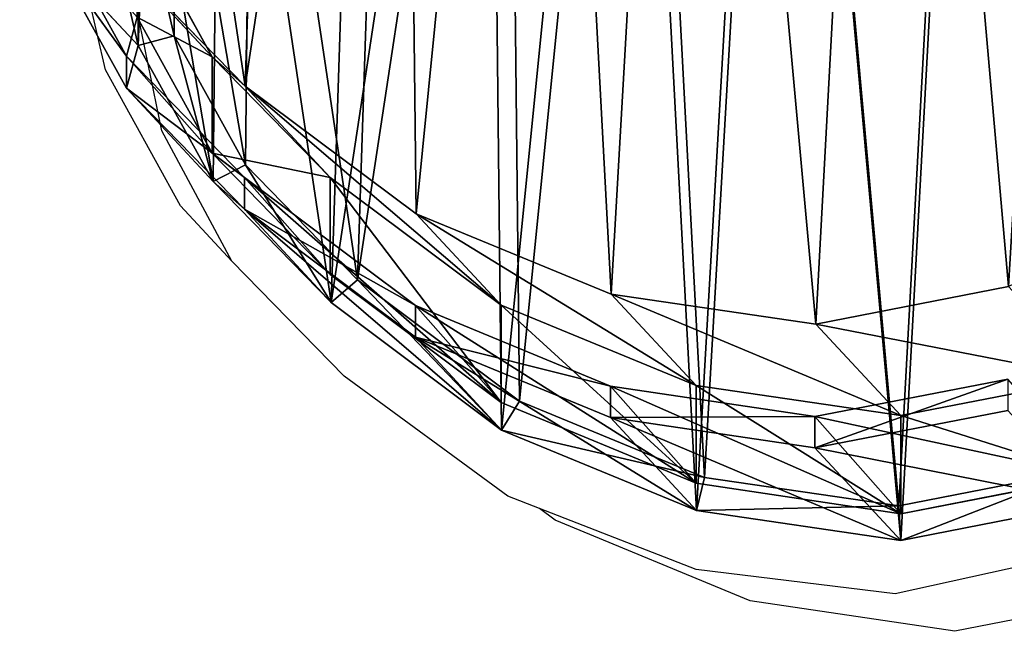
# Model space of a CAD drawing. Units: centimetres. Extents: x -220 to 220, y -220 to 220.
# Drawn here: x 40 to 52, y -61 to -53 of the extents above; entities that cross this region are included whole.
import ezdxf

# ---------------------------------------------------------------- set-up
doc = ezdxf.new("R2010")
doc.units = ezdxf.units.CM
doc.header["$LTSCALE"] = 2.54
doc.layers.get('0').update_dxf_attribs({"true_color": 0xffffff})
doc.layers.add('VP-EQ', color=7, linetype='Continuous', true_color=0x8a3492)

# ---------------------------------------------------------------- blocks, each defined once
blk = doc.blocks.new('Difference_1')
at = {"color": 0}
for p, q in [((8.015, 20.428, 171.596), (10.513, 20.918, 171.74)), ((8.015, 20.428, 171.596), (10.513, 20.918, 171.74)), ((8.015, 20.428, 171.596), (10.513, 20.918, 171.74)), ((11.627, 19.716, 145.189), (10.513, 20.918, 171.74)), ((11.627, 19.716, 145.189), (10.513, 20.918, 171.74)), ((10.513, 20.918, 171.74), (13.165, 20.528, 171.9)), ((10.513, 20.918, 171.74), (13.165, 20.528, 171.9)), ((10.513, 20.918, 171.74), (10.54, 20.468, 172.246)), ((10.513, 20.918, 171.74), (10.54, 20.468, 172.246)), ((10.513, 20.918, 171.74), (13.165, 20.528, 171.9)), ((8.012, 20.085, 85.536), (10.514, 20.57, 85.489)), ((8.012, 20.085, 85.536), (10.514, 20.57, 85.489)), ((8.167, 20.003, 172.109), (10.54, 20.468, 172.246)), ((8.167, 20.003, 172.109), (10.54, 20.468, 172.246)), ((10.514, 19.295, 55.05), (10.514, 20.57, 85.489)), ((10.514, 20.57, 85.489), (13.17, 20.174, 85.44)), ((10.514, 19.295, 55.05), (10.514, 20.57, 85.489)), ((10.514, 20.57, 85.489), (11.627, 19.307, 115.629)), ((10.514, 20.57, 85.489), (13.17, 20.174, 85.44)), ((10.514, 20.57, 85.489), (11.627, 19.307, 115.629)), ((10.54, 20.468, 172.246), (13.06, 20.098, 172.397)), ((10.54, 20.468, 172.246), (13.06, 20.098, 172.397)), ((13.165, 20.528, 171.9), (13.06, 20.098, 172.397)), ((13.165, 20.528, 171.9), (13.06, 20.098, 172.397)), ((14.283, 19.322, 145.249), (13.165, 20.528, 171.9)), ((14.283, 19.322, 145.249), (13.165, 20.528, 171.9)), ((13.165, 20.528, 171.9), (15.694, 19.485, 172.056)), ((13.165, 20.528, 171.9), (15.694, 19.485, 172.056)), ((13.165, 20.528, 171.9), (15.694, 19.485, 172.056)), ((13.06, 20.098, 172.397), (15.462, 19.107, 172.545)), ((13.06, 20.098, 172.397), (15.462, 19.107, 172.545)), ((13.17, 18.904, 55.115), (13.17, 20.174, 85.44)), ((13.17, 18.904, 55.115), (13.17, 20.174, 85.44)), ((13.17, 20.174, 85.44), (15.702, 19.126, 85.394)), ((13.17, 20.174, 85.44), (15.702, 19.126, 85.394)), ((13.17, 20.174, 85.44), (14.283, 18.912, 115.575)), ((13.17, 20.174, 85.44), (14.283, 18.912, 115.575)), ((9.125, 19.231, 145.156), (11.627, 19.716, 145.189)), ((9.125, 19.231, 145.156), (11.627, 19.716, 145.189)), ((11.627, 19.307, 115.629), (11.627, 19.716, 145.189)), ((11.627, 19.716, 145.189), (14.283, 19.322, 145.249)), ((11.627, 19.307, 115.629), (11.627, 19.716, 145.189)), ((11.627, 19.716, 145.189), (14.283, 19.322, 145.249)), ((15.694, 19.485, 172.056), (15.462, 19.107, 172.545)), ((15.694, 19.485, 172.056), (15.462, 19.107, 172.545)), ((16.814, 18.277, 145.324), (15.694, 19.485, 172.056)), ((15.694, 19.485, 172.056), (17.908, 17.825, 172.198)), ((16.814, 18.277, 145.324), (15.694, 19.485, 172.056)), ((15.694, 19.485, 172.056), (17.908, 17.825, 172.198)), ((15.694, 19.485, 172.056), (17.908, 17.825, 172.198)), ((9.125, 18.823, 115.668), (11.627, 19.307, 115.629)), ((9.125, 18.823, 115.668), (11.627, 19.307, 115.629)), ((11.627, 19.307, 115.629), (14.283, 18.912, 115.575)), ((11.627, 19.307, 115.629), (14.283, 18.912, 115.575)), ((14.283, 18.912, 115.575), (14.283, 19.322, 145.249)), ((14.283, 19.322, 145.249), (16.814, 18.277, 145.324)), ((14.283, 18.912, 115.575), (14.283, 19.322, 145.249)), ((14.283, 19.322, 145.249), (16.814, 18.277, 145.324)), ((8.012, 18.807, 55.024), (10.514, 19.295, 55.05)), ((8.012, 18.807, 55.024), (10.514, 19.295, 55.05)), ((11.614, 18.108, 25.258), (10.514, 19.295, 55.05)), ((11.614, 18.108, 25.258), (10.514, 19.295, 55.05)), ((10.514, 19.295, 55.05), (13.17, 18.904, 55.115)), ((10.514, 19.295, 55.05), (13.17, 18.904, 55.115)), ((15.462, 19.107, 172.545), (17.565, 17.531, 172.68)), ((15.462, 19.107, 172.545), (17.565, 17.531, 172.68)), ((15.702, 17.861, 55.204), (15.702, 19.126, 85.394)), ((15.702, 19.126, 85.394), (17.919, 17.461, 85.353)), ((15.702, 17.861, 55.204), (15.702, 19.126, 85.394)), ((15.702, 19.126, 85.394), (16.814, 17.864, 115.513)), ((15.702, 19.126, 85.394), (17.919, 17.461, 85.353)), ((15.702, 19.126, 85.394), (16.814, 17.864, 115.513)), ((14.271, 17.717, 25.315), (13.17, 18.904, 55.115)), ((14.271, 17.717, 25.315), (13.17, 18.904, 55.115)), ((13.17, 18.904, 55.115), (15.702, 17.861, 55.204)), ((13.17, 18.904, 55.115), (15.702, 17.861, 55.204)), ((14.283, 18.912, 115.575), (16.814, 17.864, 115.513)), ((14.283, 18.912, 115.575), (16.814, 17.864, 115.513)), ((16.814, 17.864, 115.513), (16.814, 18.277, 145.324)), ((16.814, 17.864, 115.513), (16.814, 18.277, 145.324)), ((9.113, 17.62, 25.222), (11.614, 18.108, 25.258)), ((9.113, 17.62, 25.222), (11.614, 18.108, 25.258)), ((11.614, 18.108, 25.258), (14.271, 17.717, 25.315)), ((11.614, 18.108), (11.614, 18.108, 25.258)), ((11.614, 18.108, 25.258), (14.271, 17.717, 25.315)), ((11.614, 18.108), (11.614, 18.108, 25.258)), ((16.803, 16.673, 25.382), (15.702, 17.861, 55.204)), ((16.803, 16.673, 25.382), (15.702, 17.861, 55.204)), ((15.702, 17.861, 55.204), (17.919, 16.202, 55.313)), ((15.702, 17.861, 55.204), (17.919, 16.202, 55.313)), ((16.814, 17.864, 115.513), (19.031, 16.2, 115.449)), ((16.814, 17.864, 115.513), (19.031, 16.2, 115.449)), ((17.908, 17.825, 172.198), (17.565, 17.531, 172.68)), ((17.908, 17.825, 172.198), (17.565, 17.531, 172.68)), ((19.031, 16.614, 145.409), (17.908, 17.825, 172.198)), ((17.908, 17.825, 172.198), (19.44, 16.254, 172.299)), ((19.031, 16.614, 145.409), (17.908, 17.825, 172.198)), ((17.908, 17.825, 172.198), (19.44, 16.254, 172.299)), ((17.908, 17.825, 172.198), (19.44, 16.254, 172.299)), ((14.271, 17.717, 25.315), (16.803, 16.673, 25.382)), ((14.271, 17.717), (14.271, 17.717, 25.315)), ((14.271, 17.717), (14.271, 17.717, 25.315)), ((14.271, 17.717, 25.315), (16.803, 16.673, 25.382)), ((17.565, 17.531, 172.68), (19.02, 16.038, 172.776)), ((17.565, 17.531, 172.68), (19.02, 16.038, 172.776)), ((17.919, 16.202, 55.313), (17.919, 17.461, 85.353)), ((17.919, 16.202, 55.313), (17.919, 17.461, 85.353)), ((17.919, 17.461, 85.353), (19.453, 15.886, 85.325)), ((17.919, 17.461, 85.353), (19.453, 15.886, 85.325)), ((17.919, 17.461, 85.353), (19.031, 16.2, 115.449)), ((17.919, 17.461, 85.353), (19.031, 16.2, 115.449)), ((16.803, 16.673, 25.382), (19.022, 15.013, 25.456)), ((16.803, 16.673), (16.803, 16.673, 25.382)), ((16.803, 16.673), (16.803, 16.673, 25.382)), ((16.803, 16.673, 25.382), (19.022, 15.013, 25.456)), ((19.031, 16.2, 115.449), (19.031, 16.614, 145.409)), ((19.031, 16.614, 145.409), (20.563, 15.042, 145.48)), ((19.031, 16.2, 115.449), (19.031, 16.614, 145.409)), ((19.031, 16.614, 145.409), (20.563, 15.042, 145.48)), ((19.44, 16.254, 172.299), (19.02, 16.038, 172.776)), ((19.44, 16.254, 172.299), (19.02, 16.038, 172.776)), ((19.44, 16.254, 172.299), (20.413, 14.488, 172.368)), ((20.563, 15.042, 145.48), (19.44, 16.254, 172.299)), ((20.563, 15.042, 145.48), (19.44, 16.254, 172.299)), ((19.44, 16.254, 172.299), (20.413, 14.488, 172.368)), ((19.44, 16.254, 172.299), (20.413, 14.488, 172.368)), ((19.022, 15.013, 25.456), (17.919, 16.202, 55.313)), ((19.022, 15.013, 25.456), (17.919, 16.202, 55.313)), ((17.919, 16.202, 55.313), (19.453, 14.633, 55.405)), ((17.919, 16.202, 55.313), (19.453, 14.633, 55.405)), ((19.031, 16.2, 115.449), (20.563, 14.626, 115.399)), ((19.031, 16.2, 115.449), (20.563, 14.626, 115.399)), ((19.02, 16.038, 172.776), (19.945, 14.36, 172.842)), ((19.02, 16.038, 172.776), (19.945, 14.36, 172.842)), ((19.453, 14.633, 55.405), (19.453, 15.886, 85.325)), ((19.453, 15.886, 85.325), (20.427, 14.117, 85.307)), ((19.453, 14.633, 55.405), (19.453, 15.886, 85.325)), ((19.453, 15.886, 85.325), (20.427, 14.117, 85.307)), ((19.453, 15.886, 85.325), (20.563, 14.626, 115.399)), ((19.453, 15.886, 85.325), (20.563, 14.626, 115.399)), ((19.022, 15.013, 25.456), (20.557, 13.442, 25.516)), ((19.022, 15.013), (19.022, 15.013, 25.456)), ((19.022, 15.013), (19.022, 15.013, 25.456)), ((19.022, 15.013, 25.456), (20.557, 13.442, 25.516)), ((20.563, 14.626, 115.399), (20.563, 15.042, 145.48)), ((20.563, 15.042, 145.48), (21.537, 13.276, 145.545)), ((20.563, 14.626, 115.399), (20.563, 15.042, 145.48)), ((20.563, 15.042, 145.48), (21.537, 13.276, 145.545)), ((20.557, 13.442, 25.516), (19.453, 14.633, 55.405)), ((20.557, 13.442, 25.516), (19.453, 14.633, 55.405)), ((19.453, 14.633, 55.405), (20.427, 12.868, 55.495)), ((19.453, 14.633, 55.405), (20.427, 12.868, 55.495)), ((20.563, 14.626, 115.399), (21.537, 12.858, 115.356)), ((20.563, 14.626, 115.399), (21.537, 12.858, 115.356)), ((20.413, 14.488, 172.368), (19.945, 14.36, 172.842)), ((20.413, 14.488, 172.368), (19.945, 14.36, 172.842)), ((20.413, 14.488, 172.368), (20.828, 12.681, 172.405)), ((21.537, 13.276, 145.545), (20.413, 14.488, 172.368)), ((21.537, 13.276, 145.545), (20.413, 14.488, 172.368)), ((20.413, 14.488, 172.368), (20.828, 12.681, 172.405)), ((20.413, 14.488, 172.368), (20.828, 12.681, 172.405)), ((19.945, 14.36, 172.842), (20.339, 12.643, 172.877)), ((19.945, 14.36, 172.842), (20.339, 12.643, 172.877))]:
    blk.add_line(p, q, dxfattribs=at)
mesh = blk.add_polyface(dxfattribs=at)
corners = [(2.707, 8.748, 171.361), (2.545, 13.638, 171.318), (2.451, 11.072, 171.33), (3.076, 16.023, 171.334), (3.559, 6.679, 171.425), (3.885, 17.844, 171.369), (4.916, 4.945, 171.516), (5.667, 19.323, 171.465), (7.019, 3.684, 171.649), (8.015, 20.428, 171.596), (9.536, 2.929, 171.803), (10.513, 20.918, 171.74), (12.146, 2.804, 171.958), (13.165, 20.528, 171.9), (14.077, 3.271, 172.069), (15.694, 19.485, 172.056), (15.859, 4.306, 172.167), (17.908, 17.825, 172.198), (17.523, 6.011, 172.254), (19.357, 8.114, 172.348), (19.44, 16.254, 172.299), (20.438, 10.372, 172.397), (20.413, 14.488, 172.368), (20.828, 12.681, 172.405)]
mesh.append_faces([[corners[k] for k in face] for face in [(0, 1, 2), (22, 21, 23)]], dxfattribs={"vtx0": -1, "color": 0})
mesh.append_faces([[corners[k] for k in face] for face in [(1, 0, 3), (3, 4, 5), (5, 6, 7), (7, 8, 9), (9, 10, 11), (11, 12, 13), (13, 14, 15), (15, 16, 17), (17, 19, 20), (20, 21, 22)]], dxfattribs={"vtx0": -1, "vtx1": -1, "color": 0})
mesh.append_faces([[corners[k] for k in face] for face in [(3, 0, 4), (5, 4, 6), (7, 6, 8), (9, 8, 10), (11, 10, 12), (13, 12, 14), (15, 14, 16), (17, 16, 18), (17, 18, 19), (20, 19, 21)]], dxfattribs={"vtx0": -1, "vtx2": -1, "color": 0})
mesh = blk.add_polyface(dxfattribs=at)
corners = [(8.015, 20.428, 171.596), (11.627, 19.716, 145.189), (9.125, 19.231, 145.156), (10.513, 20.918, 171.74)]
mesh.append_faces([[corners[k] for k in face] for face in [(0, 1, 2), (1, 0, 3)]], dxfattribs={"vtx0": -1, "color": 0})
mesh = blk.add_polyface(dxfattribs=at)
corners = [(8.167, 20.003, 172.109), (10.513, 20.918, 171.74), (8.015, 20.428, 171.596), (10.54, 20.468, 172.246)]
mesh.append_faces([[corners[k] for k in face] for face in [(0, 1, 2), (1, 0, 3)]], dxfattribs={"vtx0": -1, "color": 0})
mesh = blk.add_polyface(dxfattribs=at)
corners = [(10.513, 20.918, 171.74), (14.283, 19.322, 145.249), (11.627, 19.716, 145.189), (13.165, 20.528, 171.9)]
mesh.append_faces([[corners[k] for k in face] for face in [(0, 1, 2), (1, 0, 3)]], dxfattribs={"vtx0": -1, "color": 0})
mesh = blk.add_polyface(dxfattribs=at)
corners = [(10.54, 20.468, 172.246), (13.165, 20.528, 171.9), (10.513, 20.918, 171.74), (13.06, 20.098, 172.397)]
mesh.append_faces([[corners[k] for k in face] for face in [(0, 1, 2), (1, 0, 3)]], dxfattribs={"vtx0": -1, "color": 0})
mesh = blk.add_polyface(dxfattribs=at)
corners = [(3.124, 8.907, 171.885), (2.97, 13.553, 171.845), (2.881, 11.114, 171.856), (3.475, 15.818, 171.859), (3.934, 6.941, 171.946), (4.243, 17.548, 171.893), (5.222, 5.294, 172.033), (5.936, 18.954, 171.984), (7.221, 4.096, 172.159), (8.167, 20.003, 172.109), (9.612, 3.379, 172.305), (10.54, 20.468, 172.246), (12.091, 3.26, 172.452), (13.06, 20.098, 172.397), (13.925, 3.704, 172.557), (15.462, 19.107, 172.545), (15.619, 4.687, 172.651), (17.565, 17.531, 172.68), (17.199, 6.307, 172.733), (18.941, 8.304, 172.823), (19.02, 16.038, 172.776), (19.969, 10.45, 172.869), (19.945, 14.36, 172.842), (20.339, 12.643, 172.877)]
mesh.append_faces([[corners[k] for k in face] for face in [(0, 1, 2), (22, 21, 23)]], dxfattribs={"vtx0": -1, "color": 0})
mesh.append_faces([[corners[k] for k in face] for face in [(1, 0, 3), (3, 4, 5), (5, 6, 7), (7, 8, 9), (9, 10, 11), (11, 12, 13), (13, 14, 15), (15, 16, 17), (17, 19, 20), (20, 21, 22)]], dxfattribs={"vtx0": -1, "vtx1": -1, "color": 0})
mesh.append_faces([[corners[k] for k in face] for face in [(3, 0, 4), (5, 4, 6), (7, 6, 8), (9, 8, 10), (11, 10, 12), (13, 12, 14), (15, 14, 16), (17, 16, 18), (17, 18, 19), (20, 19, 21)]], dxfattribs={"vtx0": -1, "vtx2": -1, "color": 0})
mesh = blk.add_polyface(dxfattribs=at)
corners = [(8.012, 20.085, 85.536), (10.514, 19.295, 55.05), (8.012, 18.807, 55.024), (10.514, 20.57, 85.489)]
mesh.append_faces([[corners[k] for k in face] for face in [(0, 1, 2), (1, 0, 3)]], dxfattribs={"vtx0": -1, "color": 0})
mesh = blk.add_polyface(dxfattribs=at)
corners = [(8.012, 20.085, 85.536), (11.627, 19.307, 115.629), (10.514, 20.57, 85.489), (9.125, 18.823, 115.668)]
mesh.append_faces([[corners[k] for k in face] for face in [(0, 1, 2), (1, 0, 3)]], dxfattribs={"vtx0": -1, "color": 0})
mesh = blk.add_polyface(dxfattribs=at)
corners = [(10.514, 20.57, 85.489), (13.17, 18.904, 55.115), (10.514, 19.295, 55.05), (13.17, 20.174, 85.44)]
mesh.append_faces([[corners[k] for k in face] for face in [(0, 1, 2), (1, 0, 3)]], dxfattribs={"vtx0": -1, "color": 0})
mesh = blk.add_polyface(dxfattribs=at)
corners = [(10.514, 20.57, 85.489), (14.283, 18.912, 115.575), (13.17, 20.174, 85.44), (11.627, 19.307, 115.629)]
mesh.append_faces([[corners[k] for k in face] for face in [(0, 1, 2), (1, 0, 3)]], dxfattribs={"vtx0": -1, "color": 0})
mesh = blk.add_polyface(dxfattribs=at)
corners = [(13.06, 20.098, 172.397), (15.694, 19.485, 172.056), (13.165, 20.528, 171.9), (15.462, 19.107, 172.545)]
mesh.append_faces([[corners[k] for k in face] for face in [(0, 1, 2), (1, 0, 3)]], dxfattribs={"vtx0": -1, "color": 0})
mesh = blk.add_polyface(dxfattribs=at)
corners = [(13.165, 20.528, 171.9), (16.814, 18.277, 145.324), (14.283, 19.322, 145.249), (15.694, 19.485, 172.056)]
mesh.append_faces([[corners[k] for k in face] for face in [(0, 1, 2), (1, 0, 3)]], dxfattribs={"vtx0": -1, "color": 0})
mesh = blk.add_polyface(dxfattribs=at)
corners = [(13.17, 20.174, 85.44), (15.702, 17.861, 55.204), (13.17, 18.904, 55.115), (15.702, 19.126, 85.394)]
mesh.append_faces([[corners[k] for k in face] for face in [(0, 1, 2), (1, 0, 3)]], dxfattribs={"vtx0": -1, "color": 0})
mesh = blk.add_polyface(dxfattribs=at)
corners = [(13.17, 20.174, 85.44), (16.814, 17.864, 115.513), (15.702, 19.126, 85.394), (14.283, 18.912, 115.575)]
mesh.append_faces([[corners[k] for k in face] for face in [(0, 1, 2), (1, 0, 3)]], dxfattribs={"vtx0": -1, "color": 0})
mesh = blk.add_polyface(dxfattribs=at)
corners = [(9.125, 18.823, 115.668), (11.627, 19.716, 145.189), (11.627, 19.307, 115.629), (9.125, 19.231, 145.156)]
mesh.append_faces([[corners[k] for k in face] for face in [(0, 1, 2), (1, 0, 3)]], dxfattribs={"vtx0": -1, "color": 0})
mesh = blk.add_polyface(dxfattribs=at)
corners = [(11.627, 19.307, 115.629), (14.283, 19.322, 145.249), (14.283, 18.912, 115.575), (11.627, 19.716, 145.189)]
mesh.append_faces([[corners[k] for k in face] for face in [(0, 1, 2), (1, 0, 3)]], dxfattribs={"vtx0": -1, "color": 0})
mesh = blk.add_polyface(dxfattribs=at)
corners = [(17.565, 17.531, 172.68), (15.694, 19.485, 172.056), (15.462, 19.107, 172.545), (17.908, 17.825, 172.198)]
mesh.append_faces([[corners[k] for k in face] for face in [(0, 1, 2), (1, 0, 3)]], dxfattribs={"vtx0": -1, "color": 0})
mesh = blk.add_polyface(dxfattribs=at)
corners = [(16.814, 17.864, 115.513), (19.031, 16.614, 145.409), (19.031, 16.2, 115.449), (16.814, 18.277, 145.324), (15.694, 19.485, 172.056), (17.908, 17.825, 172.198)]
mesh.append_faces([[corners[k] for k in face] for face in [(0, 1, 2), (1, 4, 5)]], dxfattribs={"vtx0": -1, "color": 0})
mesh.append_faces([[corners[k] for k in face] for face in [(1, 0, 3), (1, 3, 4)]], dxfattribs={"vtx0": -1, "vtx2": -1, "color": 0})
mesh = blk.add_polyface(dxfattribs=at)
corners = [(14.283, 18.912, 115.575), (16.814, 18.277, 145.324), (16.814, 17.864, 115.513), (14.283, 19.322, 145.249)]
mesh.append_faces([[corners[k] for k in face] for face in [(0, 1, 2), (1, 0, 3)]], dxfattribs={"vtx0": -1, "color": 0})
mesh = blk.add_polyface(dxfattribs=at)
corners = [(8.012, 18.807, 55.024), (11.614, 18.108, 25.258), (9.113, 17.62, 25.222), (10.514, 19.295, 55.05)]
mesh.append_faces([[corners[k] for k in face] for face in [(0, 1, 2), (1, 0, 3)]], dxfattribs={"vtx0": -1, "color": 0})
mesh = blk.add_polyface(dxfattribs=at)
corners = [(10.514, 19.295, 55.05), (14.271, 17.717, 25.315), (11.614, 18.108, 25.258), (13.17, 18.904, 55.115)]
mesh.append_faces([[corners[k] for k in face] for face in [(0, 1, 2), (1, 0, 3)]], dxfattribs={"vtx0": -1, "color": 0})
mesh = blk.add_polyface(dxfattribs=at)
corners = [(15.702, 19.126, 85.394), (17.919, 16.202, 55.313), (15.702, 17.861, 55.204), (17.919, 17.461, 85.353)]
mesh.append_faces([[corners[k] for k in face] for face in [(0, 1, 2), (1, 0, 3)]], dxfattribs={"vtx0": -1, "color": 0})
mesh = blk.add_polyface(dxfattribs=at)
corners = [(15.702, 19.126, 85.394), (19.031, 16.2, 115.449), (17.919, 17.461, 85.353), (16.814, 17.864, 115.513)]
mesh.append_faces([[corners[k] for k in face] for face in [(0, 1, 2), (1, 0, 3)]], dxfattribs={"vtx0": -1, "color": 0})
mesh = blk.add_polyface(dxfattribs=at)
corners = [(13.17, 18.904, 55.115), (16.803, 16.673, 25.382), (14.271, 17.717, 25.315), (15.702, 17.861, 55.204)]
mesh.append_faces([[corners[k] for k in face] for face in [(0, 1, 2), (1, 0, 3)]], dxfattribs={"vtx0": -1, "color": 0})
mesh = blk.add_polyface(dxfattribs=at)
corners = [(3.638, 10.837), (3.803, 5.949), (3.546, 8.272), (4.169, 13.22), (4.658, 3.88), (4.978, 15.04), (6.017, 2.147), (6.761, 16.517), (8.125, 0.885), (9.113, 17.62), (10.646, 0.13), (11.614, 18.108), (13.259, 0.002), (14.271, 17.717), (15.193, 0.469), (16.803, 16.673), (16.978, 1.502), (19.022, 15.013), (18.643, 3.205), (20.478, 5.305), (20.557, 13.442), (21.56, 7.562), (21.533, 11.676), (21.949, 9.87)]
mesh.append_faces([[corners[k] for k in face] for face in [(0, 1, 2), (21, 22, 23)]], dxfattribs={"vtx0": -1, "color": 0})
mesh.append_faces([[corners[k] for k in face] for face in [(1, 3, 4), (4, 5, 6), (6, 7, 8), (8, 9, 10), (10, 11, 12), (12, 13, 14), (14, 15, 16), (16, 17, 18), (18, 17, 19), (19, 20, 21)]], dxfattribs={"vtx0": -1, "vtx1": -1, "color": 0})
mesh.append_faces([[corners[k] for k in face] for face in [(1, 0, 3), (4, 3, 5), (6, 5, 7), (8, 7, 9), (10, 9, 11), (12, 11, 13), (14, 13, 15), (16, 15, 17), (19, 17, 20), (21, 20, 22)]], dxfattribs={"vtx0": -1, "vtx2": -1, "color": 0})
mesh = blk.add_polyface(dxfattribs=at)
corners = [(9.113, 17.62, 25.222), (11.614, 18.108), (9.113, 17.62), (11.614, 18.108, 25.258)]
mesh.append_faces([[corners[k] for k in face] for face in [(0, 1, 2), (1, 0, 3)]], dxfattribs={"vtx0": -1, "color": 0})
mesh = blk.add_polyface(dxfattribs=at)
corners = [(11.614, 18.108, 25.258), (14.271, 17.717), (11.614, 18.108), (14.271, 17.717, 25.315)]
mesh.append_faces([[corners[k] for k in face] for face in [(0, 1, 2), (1, 0, 3)]], dxfattribs={"vtx0": -1, "color": 0})
mesh = blk.add_polyface(dxfattribs=at)
corners = [(15.702, 17.861, 55.204), (19.022, 15.013, 25.456), (16.803, 16.673, 25.382), (17.919, 16.202, 55.313)]
mesh.append_faces([[corners[k] for k in face] for face in [(0, 1, 2), (1, 0, 3)]], dxfattribs={"vtx0": -1, "color": 0})
mesh = blk.add_polyface(dxfattribs=at)
corners = [(19.02, 16.038, 172.776), (17.908, 17.825, 172.198), (17.565, 17.531, 172.68), (19.44, 16.254, 172.299)]
mesh.append_faces([[corners[k] for k in face] for face in [(0, 1, 2), (1, 0, 3)]], dxfattribs={"vtx0": -1, "color": 0})
mesh = blk.add_polyface(dxfattribs=at)
corners = [(19.031, 16.614, 145.409), (19.44, 16.254, 172.299), (20.563, 15.042, 145.48), (17.908, 17.825, 172.198)]
mesh.append_faces([[corners[k] for k in face] for face in [(0, 1, 2), (1, 0, 3)]], dxfattribs={"vtx0": -1, "color": 0})
mesh = blk.add_polyface(dxfattribs=at)
corners = [(14.271, 17.717, 25.315), (16.803, 16.673), (14.271, 17.717), (16.803, 16.673, 25.382)]
mesh.append_faces([[corners[k] for k in face] for face in [(0, 1, 2), (1, 0, 3)]], dxfattribs={"vtx0": -1, "color": 0})
mesh = blk.add_polyface(dxfattribs=at)
corners = [(17.919, 16.202, 55.313), (19.453, 15.886, 85.325), (19.453, 14.633, 55.405), (17.919, 17.461, 85.353)]
mesh.append_faces([[corners[k] for k in face] for face in [(0, 1, 2), (1, 0, 3)]], dxfattribs={"vtx0": -1, "color": 0})
mesh = blk.add_polyface(dxfattribs=at)
corners = [(19.453, 15.886, 85.325), (19.031, 16.2, 115.449), (20.563, 14.626, 115.399), (17.919, 17.461, 85.353)]
mesh.append_faces([[corners[k] for k in face] for face in [(0, 1, 2), (1, 0, 3)]], dxfattribs={"vtx0": -1, "color": 0})
mesh = blk.add_polyface(dxfattribs=at)
corners = [(16.803, 16.673, 25.382), (19.022, 15.013), (16.803, 16.673), (19.022, 15.013, 25.456)]
mesh.append_faces([[corners[k] for k in face] for face in [(0, 1, 2), (1, 0, 3)]], dxfattribs={"vtx0": -1, "color": 0})
mesh = blk.add_polyface(dxfattribs=at)
corners = [(19.031, 16.2, 115.449), (20.563, 15.042, 145.48), (20.563, 14.626, 115.399), (19.031, 16.614, 145.409)]
mesh.append_faces([[corners[k] for k in face] for face in [(0, 1, 2), (1, 0, 3)]], dxfattribs={"vtx0": -1, "color": 0})
mesh = blk.add_polyface(dxfattribs=at)
corners = [(19.945, 14.36, 172.842), (19.44, 16.254, 172.299), (19.02, 16.038, 172.776), (20.413, 14.488, 172.368)]
mesh.append_faces([[corners[k] for k in face] for face in [(0, 1, 2), (1, 0, 3)]], dxfattribs={"vtx0": -1, "color": 0})
mesh = blk.add_polyface(dxfattribs=at)
corners = [(20.563, 15.042, 145.48), (20.413, 14.488, 172.368), (21.537, 13.276, 145.545), (19.44, 16.254, 172.299)]
mesh.append_faces([[corners[k] for k in face] for face in [(0, 1, 2), (1, 0, 3)]], dxfattribs={"vtx0": -1, "color": 0})
mesh = blk.add_polyface(dxfattribs=at)
corners = [(19.022, 15.013, 25.456), (19.453, 14.633, 55.405), (20.557, 13.442, 25.516), (17.919, 16.202, 55.313)]
mesh.append_faces([[corners[k] for k in face] for face in [(0, 1, 2), (1, 0, 3)]], dxfattribs={"vtx0": -1, "color": 0})
mesh = blk.add_polyface(dxfattribs=at)
corners = [(19.453, 14.633, 55.405), (20.427, 14.117, 85.307), (20.427, 12.868, 55.495), (19.453, 15.886, 85.325)]
mesh.append_faces([[corners[k] for k in face] for face in [(0, 1, 2), (1, 0, 3)]], dxfattribs={"vtx0": -1, "color": 0})
mesh = blk.add_polyface(dxfattribs=at)
corners = [(20.427, 14.117, 85.307), (20.563, 14.626, 115.399), (21.537, 12.858, 115.356), (19.453, 15.886, 85.325)]
mesh.append_faces([[corners[k] for k in face] for face in [(0, 1, 2), (1, 0, 3)]], dxfattribs={"vtx0": -1, "color": 0})
mesh = blk.add_polyface(dxfattribs=at)
corners = [(19.022, 15.013), (20.557, 13.442, 25.516), (20.557, 13.442), (19.022, 15.013, 25.456)]
mesh.append_faces([[corners[k] for k in face] for face in [(0, 1, 2), (1, 0, 3)]], dxfattribs={"vtx0": -1, "color": 0})
mesh = blk.add_polyface(dxfattribs=at)
corners = [(20.563, 14.626, 115.399), (21.537, 13.276, 145.545), (21.537, 12.858, 115.356), (20.563, 15.042, 145.48)]
mesh.append_faces([[corners[k] for k in face] for face in [(0, 1, 2), (1, 0, 3)]], dxfattribs={"vtx0": -1, "color": 0})
mesh = blk.add_polyface(dxfattribs=at)
corners = [(20.557, 13.442, 25.516), (20.427, 12.868, 55.495), (21.533, 11.676, 25.569), (19.453, 14.633, 55.405)]
mesh.append_faces([[corners[k] for k in face] for face in [(0, 1, 2), (1, 0, 3)]], dxfattribs={"vtx0": -1, "color": 0})
mesh = blk.add_polyface(dxfattribs=at)
corners = [(20.339, 12.643, 172.877), (20.413, 14.488, 172.368), (19.945, 14.36, 172.842), (20.828, 12.681, 172.405)]
mesh.append_faces([[corners[k] for k in face] for face in [(0, 1, 2), (1, 0, 3)]], dxfattribs={"vtx0": -1, "color": 0})
mesh = blk.add_polyface(dxfattribs=at)
corners = [(21.537, 13.276, 145.545), (20.828, 12.681, 172.405), (21.951, 11.47, 145.601), (20.413, 14.488, 172.368)]
mesh.append_faces([[corners[k] for k in face] for face in [(0, 1, 2), (1, 0, 3)]], dxfattribs={"vtx0": -1, "color": 0})
blk = doc.blocks.new('Grupuj_53')
at = {"color": 253, "true_color": 0xcab79a, "rotation": 179.9999999999343}
blk.add_blockref('Difference_1', (129.048, 32.926), dxfattribs=at)
blk = doc.blocks.new('RB1920_')
at = {"color": 0}
for p, q in [((591.593, 391.013), (591.179, 392.819)), ((592.325, 390.223), (591.964, 391.972)), ((592.566, 389.246), (591.593, 391.013)), ((593.233, 388.527), (592.325, 390.223)), ((592.566, 389.246), (593.233, 388.527)), ((594.691, 387.035), (593.233, 388.527)), ((596.814, 385.473), (594.691, 387.035)), ((597.227, 385.313), (596.814, 385.473)), ((597.428, 385.162), (597.227, 385.313)), ((599.26, 384.521), (597.227, 385.313)), ((599.959, 384.114), (597.428, 385.162)), ((604.296, 384.744), (601.842, 384.206)), ((601.842, 384.206), (599.26, 384.521)), ((602.616, 383.718), (599.959, 384.114)), ((605.117, 384.203), (602.616, 383.718))]:
    blk.add_line(p, q, dxfattribs=at)
blk = doc.blocks.new('RB1920_2D')
at = {"layer": 'VP-EQ', "color": 0}
blk.add_blockref('RB1920_', (263.468, 84.99), dxfattribs=at)

msp = doc.modelspace()

# ---------------------------------------------------------------- block references
at = {"color": 0}
msp.add_blockref('Grupuj_53', (-67.4, -71.657), dxfattribs=at)
at = {"layer": 'VP-EQ', "color": 0}
msp.add_blockref('RB1920_2D', (-814.249, -529.537), dxfattribs=at)

doc.saveas('drawing.dxf')
